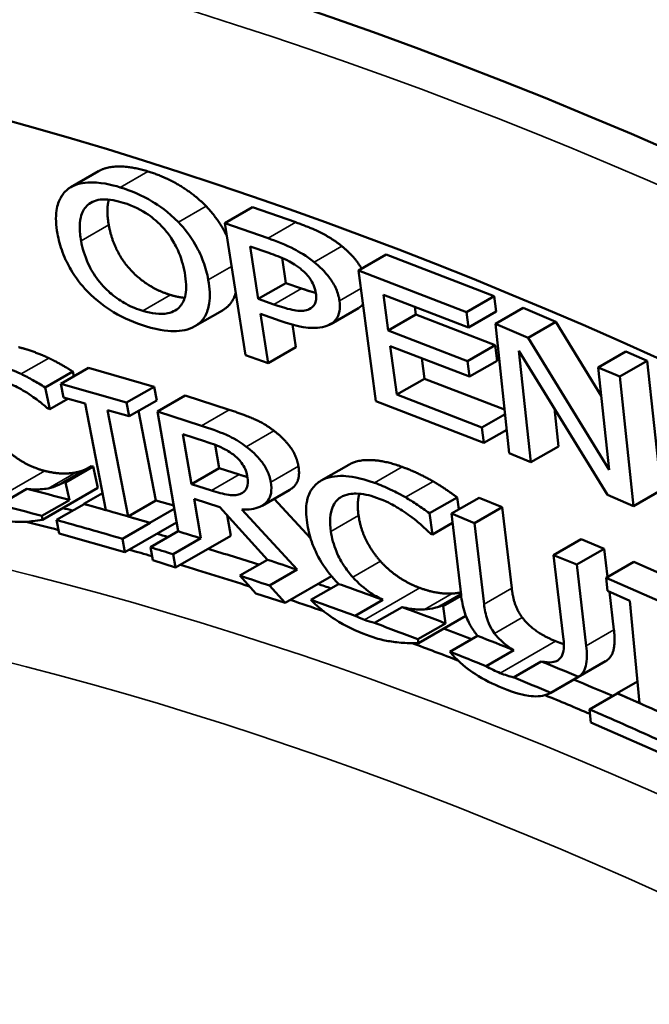
# Model space of a CAD drawing. Units: inches. Extents: x 0.4 to 62.4, y 0.4 to 48.2.
# Drawn here: x 51.7 to 52.1, y 40.8 to 41.4 of the extents above; entities that cross this region are included whole.
import ezdxf

# ---------------------------------------------------------------- set-up
doc = ezdxf.new("R2010")
doc.units = ezdxf.units.IN
doc.header["$LTSCALE"] = 2.857143
doc.header["$MEASUREMENT"] = 0
doc.layers.add('Visible (ANSI)', color=7, linetype='Continuous', lineweight=50)
doc.layers.add('Visible Narrow (ANSI)', color=7, linetype='Continuous', lineweight=35)

msp = doc.modelspace()

# ---------------------------------------------------------------- linework, layer by layer
at = {"layer": 'Visible (ANSI)'}
for p, q in [((51.7008, 41.31166), (51.71974, 41.3226)), ((51.80622, 41.28691), (51.82517, 41.29784)), ((51.82517, 41.29784), (51.85477, 41.28752)), ((51.83583, 41.27659), (51.80622, 41.28691)), ((51.80622, 41.28691), (51.82035, 41.19637)), ((51.82915, 41.23493), (51.82352, 41.27103)), ((51.82352, 41.27103), (51.83647, 41.26651)), ((51.84541, 41.26305), (51.84809, 41.24586)), ((51.89778, 41.25451), (51.91672, 41.26544)), ((51.91672, 41.26544), (51.99074, 41.23689)), ((51.89778, 41.25451), (51.90969, 41.16479)), ((51.9718, 41.22596), (51.89778, 41.25451)), ((51.82915, 41.23493), (51.84809, 41.24586)), ((51.84809, 41.24586), (51.85879, 41.24213)), ((51.83985, 41.2312), (51.82915, 41.23493)), ((51.91495, 41.23782), (51.97321, 41.21534)), ((51.91821, 41.21324), (51.91495, 41.23782)), ((51.9718, 41.22596), (51.99074, 41.23689)), ((51.99074, 41.23689), (51.99215, 41.22628)), ((51.87878, 41.21774), (51.89772, 41.22868)), ((51.93644, 41.22952), (51.93715, 41.22418)), ((51.99163, 41.21794), (52.01057, 41.22888)), ((52.01057, 41.22888), (52.03301, 41.21931)), ((51.78568, 41.2162), (51.80462, 41.22713)), ((51.83075, 41.22466), (51.84405, 41.22002)), ((51.83602, 41.19091), (51.83075, 41.22466)), ((51.91821, 41.21324), (51.93715, 41.22418)), ((51.93715, 41.22418), (51.99145, 41.20322)), ((51.97321, 41.21534), (51.9718, 41.22596)), ((51.97321, 41.21534), (51.99215, 41.22628)), ((51.85254, 41.21736), (51.85496, 41.20184)), ((52.01407, 41.20838), (51.99163, 41.21794)), ((51.99163, 41.21794), (52.00107, 41.12922)), ((52.01407, 41.20838), (52.03301, 41.21931)), ((52.03301, 41.21931), (52.06407, 41.16849)), ((51.97251, 41.19229), (51.91821, 41.21324)), ((52.06947, 41.11771), (52.01407, 41.20838)), ((51.83602, 41.19091), (51.85496, 41.20184)), ((51.92403, 41.16932), (51.91962, 41.20262)), ((51.91962, 41.20262), (51.97392, 41.18167)), ((51.97251, 41.19229), (51.99145, 41.20322)), ((51.99145, 41.20322), (51.99286, 41.19261)), ((51.82035, 41.19637), (51.83602, 41.19091)), ((51.94111, 41.19433), (51.94297, 41.18026)), ((52.01585, 41.12292), (52.00772, 41.19942)), ((52.00772, 41.19942), (52.06845, 41.1005)), ((52.062, 41.18795), (52.08094, 41.19889)), ((52.08094, 41.19889), (52.09572, 41.19258)), ((51.69376, 41.17677), (51.71271, 41.18771)), ((51.71271, 41.18771), (51.75791, 41.17477)), ((51.97392, 41.18167), (51.97251, 41.19229)), ((51.97392, 41.18167), (51.99286, 41.19261)), ((52.07678, 41.18165), (52.062, 41.18795)), ((52.062, 41.18795), (52.06947, 41.11771)), ((52.07678, 41.18165), (52.09572, 41.19258)), ((52.09572, 41.19258), (52.10516, 41.10386)), ((51.68315, 41.17425), (51.70209, 41.18518)), ((51.70209, 41.18518), (51.70278, 41.18198)), ((52.08622, 41.09293), (52.07678, 41.18165)), ((51.68633, 41.15945), (51.68315, 41.17425)), ((51.73897, 41.16384), (51.69376, 41.17677)), ((51.69376, 41.17677), (51.69558, 41.16741)), ((51.73897, 41.16384), (51.75791, 41.17477)), ((51.75791, 41.17477), (51.75973, 41.16541)), ((51.92403, 41.16932), (51.94297, 41.18026)), ((51.94297, 41.18026), (51.99789, 41.15907)), ((51.69558, 41.16741), (51.71044, 41.16316)), ((51.76006, 41.1577), (51.779, 41.16863)), ((51.779, 41.16863), (51.80921, 41.15892)), ((51.98229, 41.14685), (51.92403, 41.16932)), ((51.68633, 41.15945), (51.69861, 41.16654)), ((51.71044, 41.16316), (51.72459, 41.09018)), ((51.74079, 41.15447), (51.73897, 41.16384)), ((51.74079, 41.15447), (51.75973, 41.16541)), ((51.90969, 41.16479), (51.9837, 41.13623)), ((51.68508, 41.15976), (51.68633, 41.15945)), ((51.74008, 41.08575), (51.72593, 41.15872)), ((51.72593, 41.15872), (51.74079, 41.15447)), ((51.74711, 41.15812), (51.75902, 41.09669)), ((51.76006, 41.1577), (51.77425, 41.07557)), ((51.79027, 41.14799), (51.76006, 41.1577)), ((51.98229, 41.14685), (51.99822, 41.15604)), ((52.03203, 41.15981), (52.0348, 41.13386)), ((51.9837, 41.13623), (51.98229, 41.14685)), ((51.78338, 41.10796), (51.77747, 41.14221)), ((51.77747, 41.14221), (51.79289, 41.13725)), ((51.9837, 41.13623), (51.99936, 41.14527)), ((51.79956, 41.1349), (51.80232, 41.11889)), ((52.01585, 41.12292), (52.0348, 41.13386)), ((52.00107, 41.12922), (52.01585, 41.12292)), ((51.69594, 41.10937), (51.71488, 41.1203)), ((51.69713, 41.10907), (51.71607, 41.12)), ((51.71488, 41.1203), (51.71607, 41.12)), ((51.71607, 41.12), (51.71921, 41.10535)), ((51.87222, 41.11034), (51.89116, 41.12128)), ((51.78338, 41.10796), (51.80232, 41.11889)), ((51.80232, 41.11889), (51.81602, 41.11449)), ((51.69713, 41.10907), (51.69594, 41.10937)), ((51.6997, 41.09705), (51.69713, 41.10907)), ((51.79708, 41.10356), (51.78338, 41.10796)), ((51.6706, 41.10476), (51.65166, 41.09383)), ((51.68133, 41.08348), (51.71921, 41.10535)), ((51.70973, 41.09443), (51.72236, 41.10172)), ((51.8318, 41.09317), (51.85074, 41.10411)), ((52.06845, 41.1005), (52.08622, 41.09293)), ((52.08622, 41.09293), (52.10516, 41.10386)), ((51.68076, 41.08612), (51.6997, 41.09705)), ((51.70976, 41.0943), (51.69082, 41.08336)), ((51.72459, 41.09018), (51.70973, 41.09443)), ((51.70973, 41.09443), (51.70976, 41.0943)), ((51.74008, 41.08575), (51.75902, 41.09669)), ((51.75902, 41.09669), (51.77121, 41.0932)), ((51.78981, 41.07077), (51.78513, 41.09785)), ((51.78513, 41.09785), (51.80291, 41.09213)), ((51.8401, 41.09796), (51.86497, 41.07079)), ((51.94646, 41.08793), (51.9654, 41.09886)), ((51.96147, 41.08772), (51.98041, 41.09865)), ((51.9654, 41.09886), (51.9666, 41.09068)), ((51.98041, 41.09865), (51.99621, 41.09221)), ((51.68133, 41.08348), (51.68076, 41.08612)), ((51.75494, 41.0815), (51.77157, 41.0911)), ((51.80291, 41.09213), (51.83536, 41.05613)), ((51.80791, 41.08659), (51.81033, 41.07254)), ((51.8557, 41.0493), (51.81798, 41.0905)), ((51.94858, 41.07345), (51.94646, 41.08793)), ((51.96147, 41.08772), (51.96807, 41.03206)), ((51.97727, 41.08128), (51.96147, 41.08772)), ((51.97727, 41.08128), (51.99621, 41.09221)), ((51.99621, 41.09221), (52.00281, 41.03655)), ((51.69082, 41.08336), (51.69261, 41.07413)), ((51.73603, 41.07043), (51.75497, 41.08136)), ((51.73782, 41.0612), (51.7732, 41.08163)), ((51.75494, 41.0815), (51.74008, 41.08575)), ((51.75497, 41.08136), (51.75494, 41.0815)), ((51.94858, 41.07345), (51.96223, 41.08134)), ((51.98387, 41.02562), (51.97727, 41.08128)), ((51.69261, 41.07413), (51.73782, 41.0612)), ((51.77425, 41.07557), (51.75531, 41.06463)), ((51.77245, 41.05067), (51.81033, 41.07254)), ((51.9473, 41.07392), (51.94858, 41.07345)), ((51.73782, 41.0612), (51.73603, 41.07043)), ((51.77087, 41.05984), (51.78981, 41.07077)), ((52.0315, 41.05917), (52.05044, 41.07011)), ((52.05044, 41.07011), (52.06625, 41.06366)), ((51.75531, 41.06463), (51.75686, 41.05568)), ((51.77245, 41.05067), (51.77087, 41.05984)), ((52.04731, 41.05273), (52.0315, 41.05917)), ((52.0315, 41.05917), (52.03814, 41.00322)), ((52.04731, 41.05273), (52.06625, 41.06366)), ((52.06625, 41.06366), (52.06854, 41.04433)), ((51.75686, 41.05568), (51.77245, 41.05067)), ((51.83536, 41.05613), (51.81642, 41.04519)), ((52.05391, 40.99707), (52.04731, 41.05273)), ((52.06756, 41.04377), (52.0865, 41.0547)), ((52.0865, 41.0547), (52.13281, 41.0342)), ((51.83676, 41.03836), (51.8557, 41.0493)), ((51.81642, 41.04519), (51.82741, 41.03301)), ((51.8476, 41.02652), (51.87929, 41.04481)), ((51.8842, 41.03942), (51.86526, 41.02849)), ((52.11387, 41.02326), (52.06756, 41.04377)), ((52.06756, 41.04377), (52.06842, 41.03475)), ((51.82741, 41.03301), (51.8476, 41.02652)), ((51.8476, 41.02652), (51.83676, 41.03836)), ((51.95457, 41.02463), (51.96803, 41.0324)), ((52.06842, 41.03475), (52.08364, 41.02801)), ((52.06974, 41.03417), (52.07285, 41.00801)), ((51.89557, 41.01761), (51.91451, 41.02854)), ((51.95579, 41.02418), (51.96816, 41.03133)), ((52.08364, 41.02801), (52.09034, 40.95776)), ((51.9278, 41.02365), (51.90886, 41.01271)), ((51.95579, 41.02418), (51.95457, 41.02463)), ((51.95751, 41.01243), (51.95579, 41.02418)), ((51.93857, 41.0015), (51.95751, 41.01243)), ((51.93894, 40.99892), (51.97142, 41.01767)), ((51.93894, 40.99892), (51.93857, 41.0015)), ((51.97938, 41.00393), (51.96044, 40.993)), ((51.9854, 40.98306), (52.00434, 40.99399)), ((52.02304, 40.98637), (52.0041, 40.97543)), ((52.02925, 40.96464), (52.06713, 40.98651)), ((52.02956, 40.96483), (52.0485, 40.97576)), ((52.07512, 40.9645), (52.08893, 40.97248)), ((52.07513, 40.96437), (52.05619, 40.95344)), ((52.09034, 40.95776), (52.07512, 40.9645)), ((52.07512, 40.9645), (52.07513, 40.96437)), ((52.05619, 40.95344), (52.05704, 40.94455)), ((52.05704, 40.94455), (52.10334, 40.92405))]:
    msp.add_line(p, q, dxfattribs=at)
for centre, major_axis, start_param, end_param in [((52.48393, 37.53867), (-2.20971, 3.82734), 3.991917, 6.462602), ((52.42718, 37.50591), (-2.15625, 3.73473), 5.273512, 6.352998), ((52.4271, 37.50587), (-2.00893, 3.47957), 5.756702, 5.767315), ((52.40816, 37.49493), (-2.00893, 3.47957), 5.756702, 5.767315), ((52.4271, 37.50587), (-2.00893, 3.47957), 5.736632, 5.753042), ((52.44604, 37.5168), (-1.99554, 3.45637), 5.764607, 5.767063), ((52.4271, 37.50587), (-1.99554, 3.45637), 5.761246, 5.769305), ((52.40816, 37.49493), (-2.00893, 3.47957), 5.736632, 5.753042), ((52.44604, 37.5168), (-1.99554, 3.45637), 5.740609, 5.743418), ((52.4271, 37.50587), (-2.00893, 3.47957), 5.724029, 5.729651), ((52.4271, 37.50587), (-1.99554, 3.45637), 5.737749, 5.743418), ((52.40816, 37.49493), (-2.00893, 3.47957), 5.724029, 5.729651), ((52.44604, 37.5168), (-1.99554, 3.45637), 5.718032, 5.730665), ((52.4271, 37.50587), (-1.99554, 3.45637), 5.713476, 5.730665), ((52.4271, 37.50587), (-2.00893, 3.47957), 5.700293, 5.707605), ((52.40816, 37.49493), (-2.00893, 3.47957), 5.700293, 5.707605), ((52.44604, 37.5168), (-1.99554, 3.45637), 5.700094, 5.703341), ((52.4271, 37.50587), (-2.00893, 3.47957), 5.679204, 5.690062), ((52.4271, 37.50587), (-1.99554, 3.45637), 5.695065, 5.703341), ((52.40816, 37.49493), (-2.00893, 3.47957), 5.679204, 5.690062), ((52.4271, 37.50587), (-2.00893, 3.47957), 5.663839, 5.674452), ((52.40816, 37.49493), (-2.00893, 3.47957), 5.663839, 5.674452), ((52.44604, 37.5168), (-1.99554, 3.45637), 5.665356, 5.672258), ((52.4271, 37.50587), (-1.99554, 3.45637), 5.661925, 5.673229), ((52.4271, 37.50587), (-2.00893, 3.47957), 5.647146, 5.656036), ((52.40816, 37.49493), (-2.00893, 3.47957), 5.647146, 5.656036), ((52.4271, 37.50587), (-2.00893, 3.47957), 5.631447, 5.640493), ((52.40816, 37.49493), (-2.00893, 3.47957), 5.631447, 5.640493), ((52.44604, 37.5168), (-1.99554, 3.45637), 5.63067, 5.640292), ((52.4271, 37.50587), (-2.00893, 3.47957), 5.605585, 5.621995), ((52.4271, 37.50587), (-1.99554, 3.45637), 5.629494, 5.640508), ((52.40816, 37.49493), (-2.00893, 3.47957), 5.605585, 5.621995)]:
    msp.add_ellipse(centre, major_axis=major_axis, ratio=0.57735, start_param=start_param, end_param=end_param, dxfattribs=at)
for points, degree, knots in [([(51.71974, 41.3226), (51.72499, 41.32563), (51.74173, 41.32604), (51.7535, 41.32244)], 2, [0.135294, 0.135294, 0.135294, 1, 2, 2, 2]), ([(51.69922, 41.31065), (51.69707, 41.30903), (51.69522, 41.30698), (51.6926, 41.30229), (51.69146, 41.29945), (51.69019, 41.29092), (51.69053, 41.28546), (51.69158, 41.27971)], 3, [-0.1565448, -0.1565448, -0.1565448, -0.1565448, -0.1021362, -0.1021362, -0.0574855, -0.0574855, 0, 0, 0, 0]), ([(51.73456, 41.3115), (51.72856, 41.31334), (51.7203, 41.31531), (51.70746, 41.31452), (51.70292, 41.3133), (51.69922, 41.31065)], 3, [-0.1845655, -0.1845655, -0.1845655, -0.1845655, -0.0698743, -0.0698743, 0, 0, 0, 0]), ([(51.77445, 41.28761), (51.76744, 41.2948), (51.76042, 41.29936), (51.74925, 41.30616), (51.74174, 41.3093), (51.73456, 41.3115)], 3, [-0.1404075, -0.1404075, -0.1404075, -0.1404075, -0.092835, -0.092835, 0, 0, 0, 0]), ([(51.71232, 41.29944), (51.71505, 41.30177), (51.71839, 41.30296), (51.72713, 41.30349), (51.73259, 41.30218), (51.73653, 41.30097)], 3, [-0.09012076, -0.09012076, -0.09012076, -0.09012076, -0.05085121, -0.05085121, 0, 0, 0, 0]), ([(51.7268, 41.30307), (51.72649, 41.30201), (51.72508, 41.29458), (51.7267, 41.28569)], 2, [0.815386, 0.815386, 0.815386, 1, 2, 2, 2]), ([(51.70776, 41.27476), (51.70715, 41.27809), (51.70681, 41.28134), (51.70685, 41.28802), (51.70738, 41.29051), (51.70878, 41.29527), (51.71027, 41.29769), (51.71232, 41.29944)], 3, [-0.08193925, -0.08193925, -0.08193925, -0.08193925, -0.06321133, -0.06321133, -0.0410152, -0.0410152, 0, 0, 0, 0]), ([(51.73653, 41.30097), (51.74387, 41.29872), (51.74948, 41.29565), (51.75728, 41.29032), (51.76083, 41.28729), (51.76413, 41.28357)], 3, [-0.09850326, -0.09850326, -0.09850326, -0.09850326, -0.04594704, -0.04594704, 0, 0, 0, 0]), ([(51.79339, 41.29855), (51.80115, 41.29044), (51.80704, 41.27934), (51.80758, 41.27824)], 2, [0, 0, 0, 1, 1.108202, 1.108202, 1.108202]), ([(51.76413, 41.28357), (51.76607, 41.28142), (51.76787, 41.27909), (51.77149, 41.27354), (51.77293, 41.27072), (51.77629, 41.26336), (51.77781, 41.25812), (51.77874, 41.25302)], 3, [-0.09061618, -0.09061618, -0.09061618, -0.09061618, -0.07259453, -0.07259453, -0.05100719, -0.05100719, 0, 0, 0, 0]), ([(51.79492, 41.24807), (51.79417, 41.25219), (51.79306, 41.2564), (51.79034, 41.26375), (51.78863, 41.2677), (51.78264, 41.27801), (51.77877, 41.28309), (51.77445, 41.28761)], 3, [-0.170158, -0.170158, -0.170158, -0.170158, -0.1059332, -0.1059332, -0.0586967, -0.0586967, 0, 0, 0, 0]), ([(51.69158, 41.27971), (51.69234, 41.27553), (51.69347, 41.27127), (51.69687, 41.26211), (51.6989, 41.25819), (51.70394, 41.24956), (51.70772, 41.24465), (51.71192, 41.24028)], 3, [-0.1171288, -0.1171288, -0.1171288, -0.1171288, -0.0888889, -0.0888889, -0.0569337, -0.0569337, 0, 0, 0, 0]), ([(51.86747, 41.26021), (51.86216, 41.26455), (51.85705, 41.2674), (51.84796, 41.27207), (51.84156, 41.27459), (51.83583, 41.27659)], 3, [-0.1141194, -0.1141194, -0.1141194, -0.1141194, -0.0734603, -0.0734603, 0, 0, 0, 0]), ([(51.75003, 41.22679), (51.74629, 41.22793), (51.74244, 41.22947), (51.73521, 41.23337), (51.73183, 41.23561), (51.72589, 41.24059), (51.72253, 41.24378), (51.71658, 41.25152), (51.71431, 41.25533), (51.71015, 41.26453), (51.70867, 41.26973), (51.70776, 41.27476)], 3, [-0.2668675, -0.2668675, -0.2668675, -0.2668675, -0.1986661, -0.1986661, -0.1385151, -0.1385151, -0.0906031, -0.0906031, -0.0503312, -0.0503312, 0, 0, 0, 0]), ([(51.88641, 41.27114), (51.89348, 41.26542), (51.89907, 41.2573), (51.89993, 41.25575)], 2, [0, 0, 0, 1, 1.226576, 1.226576, 1.226576]), ([(51.83647, 41.26651), (51.84037, 41.26515), (51.84489, 41.26342), (51.85082, 41.26049), (51.85432, 41.25866), (51.858, 41.25574)], 3, [-0.1432374, -0.1432374, -0.1432374, -0.1432374, -0.0469963, -0.0469963, 0, 0, 0, 0]), ([(51.858, 41.25574), (51.85916, 41.25481), (51.86033, 41.25378), (51.86241, 41.25165), (51.86335, 41.25057), (51.86556, 41.24754), (51.86641, 41.24589), (51.86779, 41.24271), (51.8683, 41.24084), (51.86859, 41.239)], 3, [-0.04874522, -0.04874522, -0.04874522, -0.04874522, -0.03945197, -0.03945197, -0.0312935, -0.0312935, -0.01848836, -0.01848836, 0, 0, 0, 0]), ([(51.88484, 41.23369), (51.88442, 41.23636), (51.88366, 41.2391), (51.88126, 41.24459), (51.87976, 41.24704), (51.87483, 41.25365), (51.87116, 41.25722), (51.86747, 41.26021)], 3, [-0.101195, -0.101195, -0.101195, -0.101195, -0.0742634, -0.0742634, -0.0474142, -0.0474142, 0, 0, 0, 0]), ([(51.77874, 41.25302), (51.77925, 41.2502), (51.77959, 41.24742), (51.77976, 41.24235), (51.77962, 41.24005), (51.77863, 41.23465), (51.77743, 41.23198), (51.77392, 41.22791), (51.7712, 41.22596), (51.76201, 41.22404), (51.75603, 41.22495), (51.75003, 41.22679)], 3, [-0.2880113, -0.2880113, -0.2880113, -0.2880113, -0.2435908, -0.2435908, -0.2028372, -0.2028372, -0.1395087, -0.1395087, -0.077543, -0.077543, 0, 0, 0, 0]), ([(51.78726, 41.2172), (51.78942, 41.21871), (51.79125, 41.22068), (51.79405, 41.22564), (51.79501, 41.22856), (51.79627, 41.23671), (51.79598, 41.2422), (51.79492, 41.24807)], 3, [-0.1380093, -0.1380093, -0.1380093, -0.1380093, -0.0978978, -0.0978978, -0.0587308, -0.0587308, 0, 0, 0, 0]), ([(51.71192, 41.24028), (51.71841, 41.23355), (51.72483, 41.22906), (51.73727, 41.22157), (51.74474, 41.21848), (51.75188, 41.21629)], 3, [-0.1564306, -0.1564306, -0.1564306, -0.1564306, -0.0922272, -0.0922272, 0, 0, 0, 0]), ([(51.86859, 41.239), (51.86883, 41.23747), (51.86892, 41.236), (51.86864, 41.23312), (51.86824, 41.23209), (51.86697, 41.22974), (51.86555, 41.22864), (51.86403, 41.2279)], 3, [-0.04694466, -0.04694466, -0.04694466, -0.04694466, -0.03715471, -0.03715471, -0.02591628, -0.02591628, 0, 0, 0, 0]), ([(51.86403, 41.2279), (51.86284, 41.22729), (51.86149, 41.22695), (51.85846, 41.22666), (51.85674, 41.22676), (51.85204, 41.22748), (51.84759, 41.2285), (51.83985, 41.2312)], 3, [-0.2103774, -0.2103774, -0.2103774, -0.2103774, -0.1583743, -0.1583743, -0.0992947, -0.0992947, 0, 0, 0, 0]), ([(51.87768, 41.21717), (51.87946, 41.21799), (51.88104, 41.21917), (51.88347, 41.22233), (51.88437, 41.22429), (51.88523, 41.22871), (51.88524, 41.23108), (51.88484, 41.23369)], 3, [-0.08481287, -0.08481287, -0.08481287, -0.08481287, -0.05469097, -0.05469097, -0.02634732, -0.02634732, 0, 0, 0, 0]), ([(51.75188, 41.21629), (51.762, 41.2132), (51.76872, 41.21279), (51.77835, 41.21309), (51.78322, 41.21436), (51.78726, 41.2172)], 3, [-0.1367549, -0.1367549, -0.1367549, -0.1367549, -0.0758348, -0.0758348, 0, 0, 0, 0]), ([(51.84405, 41.22002), (51.85567, 41.21597), (51.86165, 41.21533), (51.86924, 41.21486), (51.87381, 41.21536), (51.87768, 41.21717)], 3, [-0.1044666, -0.1044666, -0.1044666, -0.1044666, -0.0657103, -0.0657103, 0, 0, 0, 0]), ([(51.66663, 41.18349), (51.66208, 41.18561), (51.65824, 41.18704), (51.65312, 41.18895), (51.64942, 41.19007), (51.64581, 41.19098)], 3, [-0.06542943, -0.06542943, -0.06542943, -0.06542943, -0.04717298, -0.04717298, 0, 0, 0, 0]), ([(51.64788, 41.18055), (51.65448, 41.1789), (51.65852, 41.17707), (51.66359, 41.17472), (51.66706, 41.17287), (51.67049, 41.1707)], 3, [-0.06404717, -0.06404717, -0.06404717, -0.06404717, -0.04317511, -0.04317511, 0, 0, 0, 0]), ([(51.68315, 41.17425), (51.68022, 41.17608), (51.67743, 41.17773), (51.67207, 41.18074), (51.66934, 41.18217), (51.66663, 41.18349)], 3, [-0.06739896, -0.06739896, -0.06739896, -0.06739896, -0.03422193, -0.03422193, 0, 0, 0, 0]), ([(51.67049, 41.1707), (51.67541, 41.16758), (51.67775, 41.16573), (51.68098, 41.16317), (51.68322, 41.16136), (51.68508, 41.15976)], 3, [-0.04162694, -0.04162694, -0.04162694, -0.04162694, -0.02403965, -0.02403965, 0, 0, 0, 0]), ([(51.82096, 41.13359), (51.81451, 41.13849), (51.80942, 41.14079), (51.80182, 41.1441), (51.79564, 41.14626), (51.79027, 41.14799)], 3, [-0.09565573, -0.09565573, -0.09565573, -0.09565573, -0.06908259, -0.06908259, 0, 0, 0, 0]), ([(51.79289, 41.13725), (51.79637, 41.13613), (51.8004, 41.13469), (51.8058, 41.13217), (51.80888, 41.13061), (51.81207, 41.12816)], 3, [-0.1198923, -0.1198923, -0.1198923, -0.1198923, -0.0406026, -0.0406026, 0, 0, 0, 0]), ([(51.8377, 41.10939), (51.83748, 41.11068), (51.83717, 41.112), (51.83636, 41.11459), (51.83588, 41.11584), (51.83408, 41.1197), (51.83264, 41.12182), (51.82809, 41.12762), (51.82452, 41.13089), (51.82096, 41.13359)], 3, [-0.08768437, -0.08768437, -0.08768437, -0.08768437, -0.07693749, -0.07693749, -0.06677395, -0.06677395, -0.04529251, -0.04529251, 0, 0, 0, 0]), ([(51.81207, 41.12816), (51.8131, 41.12735), (51.81414, 41.12646), (51.81599, 41.12462), (51.81683, 41.12368), (51.81877, 41.12111), (51.81956, 41.11966), (51.82084, 41.11682), (51.82131, 41.11523), (51.82158, 41.11367)], 3, [-0.04510353, -0.04510353, -0.04510353, -0.04510353, -0.03592575, -0.03592575, -0.02790955, -0.02790955, -0.01573679, -0.01573679, 0, 0, 0, 0]), ([(51.85664, 41.12033), (51.85836, 41.11036), (51.85197, 41.10482), (51.85074, 41.10411)], 2, [0, 0, 0, 1, 1.19171, 1.19171, 1.19171]), ([(51.70421, 41.11598), (51.70811, 41.11684), (51.71171, 41.11852), (51.7125, 41.11893)], 2, [0, 0, 0, 1, 1.354555, 1.354555, 1.354555]), ([(51.82158, 41.11367), (51.8219, 41.11184), (51.82203, 41.11009), (51.82174, 41.10657), (51.82124, 41.10535), (51.82002, 41.10312), (51.81881, 41.10213), (51.81744, 41.10147)], 3, [-0.04540209, -0.04540209, -0.04540209, -0.04540209, -0.0354198, -0.0354198, -0.02344188, -0.02344188, 0, 0, 0, 0]), ([(51.90889, 41.10881), (51.89859, 41.11256), (51.89176, 41.11339), (51.88192, 41.11372), (51.87667, 41.11286), (51.87228, 41.11038)], 3, [-0.136686, -0.136686, -0.136686, -0.136686, -0.0777281, -0.0777281, 0, 0, 0, 0]), ([(51.69594, 41.10937), (51.69443, 41.10835), (51.6923, 41.10737), (51.68982, 41.10621), (51.6875, 41.10553), (51.68527, 41.10504)], 3, [-0.04210945, -0.04210945, -0.04210945, -0.04210945, -0.03398456, -0.03398456, 0, 0, 0, 0]), ([(51.81798, 41.0905), (51.82233, 41.09034), (51.82666, 41.09079), (51.83203, 41.09318), (51.83412, 41.09444), (51.83674, 41.09793), (51.83751, 41.09969), (51.83826, 41.10411), (51.83817, 41.10665), (51.8377, 41.10939)], 3, [-0.1680658, -0.1680658, -0.1680658, -0.1680658, -0.0912228, -0.0912228, -0.0536978, -0.0536978, -0.0275175, -0.0275175, 0, 0, 0, 0]), ([(51.87228, 41.11038), (51.86985, 41.10899), (51.86771, 41.10713), (51.86371, 41.10142), (51.86288, 41.09807), (51.86165, 41.09195), (51.86179, 41.08681), (51.86259, 41.08138)], 3, [-0.09131384, -0.09131384, -0.09131384, -0.09131384, -0.07580498, -0.07580498, -0.05504045, -0.05504045, 0, 0, 0, 0]), ([(51.92998, 41.09891), (51.92541, 41.10154), (51.92153, 41.10341), (51.91634, 41.10591), (51.91258, 41.10747), (51.90889, 41.10881)], 3, [-0.06542943, -0.06542943, -0.06542943, -0.06542943, -0.04717298, -0.04717298, 0, 0, 0, 0]), ([(51.68527, 41.10504), (51.6817, 41.1043), (51.67792, 41.10428), (51.67418, 41.10435), (51.6724, 41.10451), (51.6706, 41.10476)], 3, [-0.08179581, -0.08179581, -0.08179581, -0.08179581, -0.05368148, -0.05368148, -0.0296199, -0.0296199, -0.0296199, -0.0296199]), ([(51.81744, 41.10147), (51.81629, 41.1009), (51.81502, 41.10057), (51.81217, 41.10028), (51.81057, 41.10036), (51.80508, 41.10121), (51.80109, 41.10227), (51.79708, 41.10356)], 3, [-0.09326984, -0.09326984, -0.09326984, -0.09326984, -0.07353105, -0.07353105, -0.05171559, -0.05171559, 0, 0, 0, 0]), ([(51.88549, 41.09885), (51.88917, 41.10112), (51.89326, 41.1015), (51.90069, 41.10141), (51.90537, 41.1004), (51.91021, 41.09864)], 3, [-0.103961, -0.103961, -0.103961, -0.103961, -0.0618824, -0.0618824, 0, 0, 0, 0]), ([(51.89846, 41.10136), (51.89841, 41.1012), (51.8966, 41.09506), (51.89787, 41.08636)], 2, [0.971929, 0.971929, 0.971929, 1, 2, 2, 2]), ([(51.87893, 41.07543), (51.87846, 41.07866), (51.87828, 41.08176), (51.87871, 41.08796), (51.87939, 41.09029), (51.88129, 41.09503), (51.88311, 41.09731), (51.88549, 41.09885)], 3, [-0.08912413, -0.08912413, -0.08912413, -0.08912413, -0.06796975, -0.06796975, -0.04362991, -0.04362991, 0, 0, 0, 0]), ([(51.91021, 41.09864), (51.91695, 41.09618), (51.92102, 41.09391), (51.92611, 41.09099), (51.92958, 41.08878), (51.93298, 41.08626)], 3, [-0.06404717, -0.06404717, -0.06404717, -0.06404717, -0.04317511, -0.04317511, 0, 0, 0, 0]), ([(51.94646, 41.08793), (51.94355, 41.09006), (51.94077, 41.092), (51.93543, 41.09558), (51.9327, 41.0973), (51.92998, 41.09891)], 3, [-0.06739896, -0.06739896, -0.06739896, -0.06739896, -0.03422193, -0.03422193, 0, 0, 0, 0]), ([(51.93298, 41.08626), (51.93785, 41.08264), (51.94015, 41.08057), (51.94331, 41.07771), (51.9455, 41.07569), (51.9473, 41.07392)], 3, [-0.04162694, -0.04162694, -0.04162694, -0.04162694, -0.02403965, -0.02403965, 0, 0, 0, 0]), ([(51.64713, 41.08457), (51.65381, 41.08289), (51.65693, 41.08256), (51.66116, 41.08214), (51.66418, 41.08206), (51.66708, 41.08211)], 3, [-0.05762043, -0.05762043, -0.05762043, -0.05762043, -0.04094299, -0.04094299, 0, 0, 0, 0]), ([(51.66708, 41.08211), (51.67165, 41.08209), (51.67395, 41.08244), (51.67692, 41.08288), (51.67914, 41.08319), (51.68133, 41.08348)], 3, [-0.04407128, -0.04407128, -0.04407128, -0.04407128, -0.03238139, -0.03238139, 0, 0, 0, 0]), ([(51.86259, 41.08138), (51.8632, 41.07715), (51.86422, 41.07281), (51.86672, 41.06562), (51.8684, 41.06138), (51.87452, 41.05067), (51.8783, 41.04566), (51.88252, 41.04118)], 3, [-0.1919302, -0.1919302, -0.1919302, -0.1919302, -0.1096283, -0.1096283, -0.0575125, -0.0575125, 0, 0, 0, 0]), ([(51.89388, 41.04417), (51.8916, 41.04672), (51.88948, 41.04948), (51.88631, 41.05443), (51.88435, 41.05768), (51.88074, 41.06635), (51.87958, 41.07098), (51.87893, 41.07543)], 3, [-0.1457748, -0.1457748, -0.1457748, -0.1457748, -0.0848482, -0.0848482, -0.0450449, -0.0450449, 0, 0, 0, 0]), ([(51.91451, 41.02854), (51.91115, 41.03019), (51.90836, 41.03192), (51.90189, 41.03631), (51.89774, 41.03984), (51.89388, 41.04417)], 3, [-0.08163994, -0.08163994, -0.08163994, -0.08163994, -0.05369259, -0.05369259, 0, 0, 0, 0]), ([(51.96807, 41.03206), (51.96854, 41.02811), (51.96935, 41.02391), (51.97212, 41.01537), (51.97371, 41.01235), (51.9762, 41.00813), (51.97774, 41.00596), (51.97938, 41.00393)], 3, [-0.07727201, -0.07727201, -0.07727201, -0.07727201, -0.05851841, -0.05851841, -0.0387837, -0.0387837, -0.01499844, -0.01499844, -0.01499844, -0.01499844]), ([(51.86526, 41.02849), (51.87158, 41.02207), (51.87764, 41.01782), (51.88891, 41.0106), (51.89625, 41.00713), (51.90339, 41.00453)], 3, [-0.1418339, -0.1418339, -0.1418339, -0.1418339, -0.0913115, -0.0913115, 0, 0, 0, 0]), ([(51.99108, 41.00555), (51.99001, 41.00701), (51.98902, 41.00855), (51.98701, 41.01233), (51.98642, 41.01399), (51.98496, 41.01837), (51.98428, 41.02222), (51.98387, 41.02562)], 3, [-0.04818634, -0.04818634, -0.04818634, -0.04818634, -0.04246598, -0.04246598, -0.03480232, -0.03480232, 0, 0, 0, 0]), ([(51.94311, 41.02195), (51.93933, 41.02172), (51.93538, 41.02221), (51.93149, 41.02278), (51.92966, 41.02316), (51.9278, 41.02365)], 3, [-0.08179581, -0.08179581, -0.08179581, -0.08179581, -0.05368148, -0.05368148, -0.0296199, -0.0296199, -0.0296199, -0.0296199]), ([(51.95457, 41.02463), (51.95291, 41.02386), (51.95062, 41.02322), (51.94794, 41.02245), (51.94547, 41.02212), (51.94311, 41.02195)], 3, [-0.04210945, -0.04210945, -0.04210945, -0.04210945, -0.03398456, -0.03398456, 0, 0, 0, 0]), ([(52.00434, 40.99399), (52.00157, 40.99563), (51.99903, 40.99745), (51.99474, 41.00121), (51.9928, 41.00323), (51.99108, 41.00555)], 3, [-0.0557072, -0.0557072, -0.0557072, -0.0557072, -0.02602229, -0.02602229, 0, 0, 0, 0]), ([(52.07285, 41.00801), (52.07395, 40.99868), (52.0709, 40.98869), (52.06713, 40.98651)], 2, [0, 0, 0, 1, 1.7761, 1.7761, 1.7761]), ([(51.90339, 41.00453), (51.91022, 41.00204), (51.91344, 41.00131), (51.91782, 41.00035), (51.92096, 40.99987), (51.92399, 40.99952)], 3, [-0.05762043, -0.05762043, -0.05762043, -0.05762043, -0.04094299, -0.04094299, 0, 0, 0, 0]), ([(51.92399, 40.99952), (51.92874, 40.9989), (51.93117, 40.99892), (51.9343, 40.99894), (51.93663, 40.99894), (51.93894, 40.99892)], 3, [-0.04407128, -0.04407128, -0.04407128, -0.04407128, -0.03238139, -0.03238139, 0, 0, 0, 0]), ([(52.03814, 41.00322), (52.0384, 41.00104), (52.03856, 40.99884), (52.03848, 40.9941), (52.03812, 40.99265), (52.03738, 40.99012), (52.03641, 40.98867), (52.03517, 40.98758)], 3, [-0.03974085, -0.03974085, -0.03974085, -0.03974085, -0.03346547, -0.03346547, -0.0251401, -0.0251401, 0, 0, 0, 0]), ([(52.0485, 40.97576), (52.04938, 40.97631), (52.05019, 40.97697), (52.05244, 40.97949), (52.05316, 40.98144), (52.05456, 40.98721), (52.0545, 40.99209), (52.05391, 40.99707)], 3, [-0.08438605, -0.08438605, -0.08438605, -0.08438605, -0.07379679, -0.07379679, -0.05108705, -0.05108705, 0, 0, 0, 0]), ([(51.96367, 40.98933), (51.96867, 40.98401), (51.97385, 40.98024), (51.98376, 40.97379), (51.99019, 40.97068), (51.99619, 40.96824)], 3, [-0.1245787, -0.1245787, -0.1245787, -0.1245787, -0.0762353, -0.0762353, 0, 0, 0, 0]), ([(52.03517, 40.98758), (52.03418, 40.98676), (52.03299, 40.98626), (52.02985, 40.98557), (52.02799, 40.98567), (52.02562, 40.98589), (52.02434, 40.98609), (52.02304, 40.98637)], 3, [-0.08163812, -0.08163812, -0.08163812, -0.08163812, -0.07095628, -0.07095628, -0.05560212, -0.05560212, -0.03869428, -0.03869428, -0.03869428, -0.03869428]), ([(51.99619, 40.96824), (52.00588, 40.96429), (52.01142, 40.96316), (52.01891, 40.96209), (52.02318, 40.96222), (52.02688, 40.96357)], 3, [-0.1006046, -0.1006046, -0.1006046, -0.1006046, -0.0600724, -0.0600724, 0, 0, 0, 0])]:
    msp.add_open_spline(points, degree=degree, knots=knots, dxfattribs=at)
for points, degree in [([(51.7535, 41.32244), (51.76543, 41.31878), (51.78572, 41.30642), (51.79339, 41.29855)], 2), ([(51.7267, 41.28569), (51.72997, 41.2677), (51.75273, 41.2427), (51.76897, 41.23772)], 2), ([(51.85477, 41.28752), (51.86517, 41.28389), (51.88033, 41.27611), (51.88641, 41.27114)], 2), ([(51.85879, 41.24213), (51.86434, 41.2402), (51.86857, 41.2391)], 2), ([(51.76897, 41.23772), (51.77428, 41.2361), (51.77871, 41.23571)], 2), ([(51.81367, 41.23916), (51.81161, 41.2319), (51.8062, 41.22814)], 2), ([(51.8062, 41.22814), (51.80543, 41.2276), (51.80462, 41.22713)], 2), ([(51.90086, 41.23128), (51.89955, 41.22973), (51.89772, 41.22868)], 2), ([(51.66475, 41.20191), (51.67053, 41.20046), (51.68098, 41.19656), (51.68557, 41.19442)], 2), ([(51.68557, 41.19442), (51.68952, 41.19251), (51.69794, 41.18778), (51.70209, 41.18518)], 2), ([(51.80921, 41.15892), (51.81928, 41.15569), (51.83321, 41.14961), (51.8399, 41.14453)], 2), ([(51.8399, 41.14453), (51.8466, 41.13945), (51.8554, 41.12749), (51.85664, 41.12033)], 2), ([(51.65569, 41.13254), (51.66149, 41.12677), (51.67547, 41.11888), (51.68279, 41.11704)], 2), ([(51.89122, 41.12131), (51.8974, 41.1248), (51.91583, 41.12411), (51.92783, 41.11974)], 2), ([(51.92783, 41.11974), (51.93374, 41.11759), (51.94431, 41.1125), (51.94892, 41.10985)], 2), ([(51.68279, 41.11704), (51.68948, 41.11536), (51.70021, 41.11514), (51.70421, 41.11598)], 2), ([(51.81602, 41.11449), (51.81902, 41.11353), (51.82171, 41.11284)], 2), ([(51.94892, 41.10985), (51.95288, 41.10751), (51.96128, 41.10189), (51.9654, 41.09886)], 2), ([(51.89787, 41.08636), (51.89923, 41.07708), (51.90704, 41.06157), (51.91282, 41.05511)], 2), ([(51.91282, 41.05511), (51.9184, 41.04885), (51.93233, 41.03949), (51.93981, 41.03676)], 2), ([(51.88252, 41.04118), (51.88308, 41.04058), (51.88364, 41.03999), (51.8842, 41.03942)], 3), ([(51.93981, 41.03676), (51.94665, 41.03427), (51.95781, 41.03263), (51.96205, 41.03288)], 2), ([(51.96205, 41.03288), (51.96537, 41.03312), (51.96788, 41.0337)], 2), ([(52.00281, 41.03655), (52.00355, 41.03034), (52.00664, 41.0211), (52.01002, 41.01649)], 2), ([(51.90193, 41.01489), (51.89962, 41.01573), (51.8975, 41.01666), (51.89557, 41.01761)], 3), ([(51.90886, 41.01271), (51.90657, 41.01331), (51.90424, 41.01405), (51.90193, 41.01489)], 3), ([(52.01002, 41.01649), (52.01366, 41.01157), (52.025, 41.00343), (52.03287, 41.00023)], 2), ([(52.03287, 41.00023), (52.03585, 40.99901), (52.03852, 40.99821)], 2), ([(51.96044, 40.993), (51.96148, 40.99172), (51.96256, 40.9905), (51.96367, 40.98933)], 3), ([(51.99499, 40.97836), (51.99155, 40.97976), (51.98835, 40.98131), (51.9854, 40.98306)], 3), ([(52.0041, 40.97543), (52.00113, 40.97608), (51.99804, 40.97711), (51.99499, 40.97836)], 3), ([(52.02688, 40.96357), (52.02782, 40.96389), (52.02872, 40.96431), (52.02956, 40.96483)], 3)]:
    msp.add_open_spline(points, degree=degree, dxfattribs=at)
at = {"layer": 'Visible Narrow (ANSI)'}
for p, q in [((51.73456, 41.3115), (51.7535, 41.32244)), ((51.71232, 41.29944), (51.71706, 41.30217)), ((51.77445, 41.28761), (51.79339, 41.29855)), ((51.70776, 41.27476), (51.7267, 41.28569)), ((51.83583, 41.27659), (51.85477, 41.28752)), ((51.86747, 41.26021), (51.88641, 41.27114)), ((51.79492, 41.24807), (51.81085, 41.25726)), ((51.83985, 41.2312), (51.85879, 41.24213)), ((51.88484, 41.23369), (51.89943, 41.24211)), ((51.75003, 41.22679), (51.76897, 41.23772)), ((51.78726, 41.2172), (51.8062, 41.22814)), ((51.86403, 41.2279), (51.8653, 41.22863)), ((51.66663, 41.18349), (51.68557, 41.19442)), ((51.79027, 41.14799), (51.80921, 41.15892)), ((51.82096, 41.13359), (51.8399, 41.14453)), ((51.8377, 41.10939), (51.85664, 41.12033)), ((51.87228, 41.11038), (51.89122, 41.12131)), ((51.90889, 41.10881), (51.92783, 41.11974)), ((51.64491, 41.09517), (51.68279, 41.11704)), ((51.68527, 41.10504), (51.70421, 41.11598)), ((51.79708, 41.10356), (51.81602, 41.11449)), ((51.92998, 41.09891), (51.94892, 41.10985)), ((51.81744, 41.10147), (51.81861, 41.10215)), ((51.88549, 41.09885), (51.88625, 41.09929)), ((51.87893, 41.07543), (51.89787, 41.08636)), ((51.89388, 41.04417), (51.91282, 41.05511)), ((51.90193, 41.01489), (51.93981, 41.03676)), ((51.94311, 41.02195), (51.96205, 41.03288)), ((51.98387, 41.02562), (52.00281, 41.03655)), ((51.99108, 41.00555), (52.01002, 41.01649)), ((52.05391, 40.99707), (52.07285, 41.00801)), ((51.99499, 40.97836), (52.03287, 41.00023))]:
    msp.add_line(p, q, dxfattribs=at)
for centre, major_axis, start_param, end_param in [((52.50287, 37.54961), (2.34375, -4.05949), 0, 3.141593), ((52.48393, 37.53867), (-2.33036, 4.0363), 3.947741, 7.670631), ((52.48244, 37.53781), (-2.1943, 3.80063), 5.21287, 6.301703), ((52.4271, 37.50587), (-1.97436, 3.4197), 5.278967, 6.381875), ((52.40212, 37.49144), (-1.94918, 3.37607), 5.286399, 6.381875)]:
    msp.add_ellipse(centre, major_axis=major_axis, ratio=0.57735, start_param=start_param, end_param=end_param, dxfattribs=at)
for points, knots in [([(53.95155, 41.31053), (53.83387, 41.39088), (53.7153, 41.47077), (53.49155, 41.61711), (53.38662, 41.68395), (53.17553, 41.8139), (53.06937, 41.87699), (52.80845, 42.02625), (52.65221, 42.11056), (52.342, 42.26962), (52.18808, 42.34438), (52.03908, 42.41469)], [-8.088322, -8.088322, -8.088322, -8.088322, -6.554364, -6.554364, -5.219542, -5.219542, -3.88472, -3.88472, -1.94236, -1.94236, 0, 0, 0, 0]), ([(51.81614, 41.85599), (51.95266, 41.82038), (52.09732, 41.77614), (52.38784, 41.66436), (52.53359, 41.59679), (52.77322, 41.4623), (52.86971, 41.40154), (53.06003, 41.26904), (53.15388, 41.19731), (53.35426, 41.03384), (53.46058, 40.9407), (53.5684, 40.84433)], [0, 0, 0, 0, 1.94236, 1.94236, 3.88472, 3.88472, 5.219542, 5.219542, 6.554364, 6.554364, 8.088322, 8.088322, 8.088322, 8.088322])]:
    msp.add_open_spline(points, degree=3, knots=knots, dxfattribs=at)

doc.saveas('drawing.dxf')
